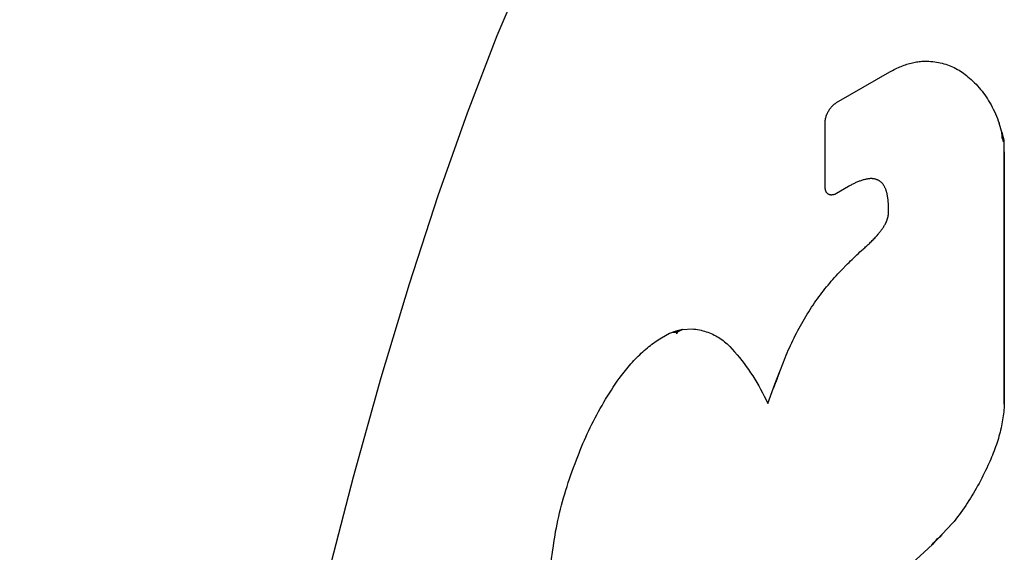
# Model space of a CAD drawing. Units: inches. Extents: x 0.4 to 16.6, y 0.6 to 10.4.
# Drawn here: x 14.4 to 14.5, y 8.2 to 8.3 of the extents above; entities that cross this region are included whole.
import ezdxf

# ---------------------------------------------------------------- set-up
doc = ezdxf.new("R2010")
doc.units = ezdxf.units.IN
doc.header["$LTSCALE"] = 0.935
doc.header["$MEASUREMENT"] = 0
doc.layers.get('0').update_dxf_attribs({"linetype": 'CONTINUOUS'})
doc.layers.add('03___PRT_ALL_CURVES', color=7, linetype='CONTINUOUS')

msp = doc.modelspace()

# ---------------------------------------------------------------- linework, layer by layer
at = {"color": 7, "linetype": 'CONTINUOUS'}
for p, q in [((14.473794, 8.257894), (14.478027, 8.260337)), ((14.472888, 8.2512), (14.472888, 8.256323)), ((14.487135, 8.254903), (14.486725, 8.25626)), ((14.487135, 8.233936), (14.487135, 8.254903)), ((14.474757, 8.251232), (14.473794, 8.250676)), ((14.477925, 8.249089), (14.477925, 8.249558)), ((14.459869, 8.239198), (14.460514, 8.23957)), ((14.460514, 8.23957), (14.461535, 8.239853)), ((14.461535, 8.239853), (14.462313, 8.239915)), ((14.468775, 8.23523), (14.469713, 8.237616)), ((14.468325, 8.23398), (14.468775, 8.23523)), ((14.481419, 8.222776), (14.482999, 8.22443)), ((14.4783, 8.219905), (14.481419, 8.222776))]:
    msp.add_line(p, q, dxfattribs=at)
for points in [[(14.449194, 8.268857), (14.446796, 8.263195), (14.444431, 8.25707), (14.442102, 8.25049), (14.439813, 8.243466), (14.437567, 8.236008), (14.435367, 8.228126), (14.433217, 8.219833), (14.431119, 8.21114), (14.429077, 8.202061), (14.427094, 8.192608), (14.425173, 8.182796), (14.423316, 8.172638), (14.421526, 8.16215), (14.419806, 8.151348), (14.418159, 8.140246), (14.416586, 8.128861), (14.415091, 8.117211), (14.413675, 8.105312), (14.411914, 8.089089), (14.410302, 8.072497), (14.408843, 8.055579)], [(14.478027, 8.260337), (14.478141, 8.260401), (14.478255, 8.260462), (14.478369, 8.260522), (14.478482, 8.260578), (14.478596, 8.260633), (14.478709, 8.260685), (14.478823, 8.260734), (14.478936, 8.260781), (14.479048, 8.260825), (14.479161, 8.260867), (14.479273, 8.260907), (14.479384, 8.260944), (14.479495, 8.260978), (14.479606, 8.26101), (14.479716, 8.26104), (14.479826, 8.261066), (14.479935, 8.261091), (14.480043, 8.261112), (14.480151, 8.261131), (14.480258, 8.261148), (14.480364, 8.261162), (14.48047, 8.261173), (14.480575, 8.261182), (14.480679, 8.261188), (14.480782, 8.261191), (14.480884, 8.261192), (14.480986, 8.26119)], [(14.480986, 8.26119), (14.481142, 8.261183), (14.481297, 8.261173), (14.48145, 8.261158), (14.481602, 8.261139), (14.481752, 8.261117), (14.481901, 8.26109), (14.482047, 8.26106), (14.482193, 8.261026), (14.482336, 8.260987), (14.482477, 8.260945), (14.482617, 8.260899), (14.482755, 8.260849), (14.48289, 8.260796), (14.483024, 8.260738), (14.483156, 8.260677), (14.483285, 8.260612), (14.483413, 8.260543), (14.483538, 8.26047), (14.483661, 8.260393), (14.483782, 8.260313), (14.483901, 8.260229), (14.484017, 8.260142), (14.484132, 8.260051), (14.484243, 8.259956)], [(14.484243, 8.259956), (14.484378, 8.259843), (14.48451, 8.259726), (14.48464, 8.259605), (14.484767, 8.259481), (14.484891, 8.259353), (14.485013, 8.259221), (14.485132, 8.259086), (14.485248, 8.258947), (14.485362, 8.258804), (14.485473, 8.258658), (14.485581, 8.258509), (14.485686, 8.258355), (14.485789, 8.258199), (14.485889, 8.258039), (14.485986, 8.257876), (14.48608, 8.257709), (14.486171, 8.257539), (14.486259, 8.257366), (14.486344, 8.257189), (14.486426, 8.257009), (14.486505, 8.256827), (14.486581, 8.256641), (14.486655, 8.256452), (14.486725, 8.25626)], [(14.472888, 8.256323), (14.472888, 8.256357), (14.47289, 8.256393), (14.472892, 8.256428), (14.472896, 8.256464), (14.4729, 8.256501), (14.472905, 8.256537), (14.472912, 8.256574), (14.472919, 8.256612), (14.472927, 8.256649), (14.472936, 8.256687), (14.472946, 8.256725), (14.472957, 8.256764), (14.472969, 8.256802), (14.472981, 8.25684), (14.472995, 8.256878), (14.473009, 8.256917), (14.473024, 8.256955), (14.473041, 8.256993), (14.473057, 8.257031), (14.473075, 8.257068), (14.473094, 8.257106), (14.473113, 8.257143), (14.473133, 8.25718), (14.473153, 8.257217), (14.473175, 8.257253), (14.473197, 8.257288), (14.473219, 8.257324), (14.473243, 8.257358), (14.473266, 8.257393), (14.473291, 8.257426), (14.473316, 8.257459), (14.473341, 8.257491), (14.473367, 8.257523), (14.473393, 8.257554), (14.47342, 8.257584), (14.473447, 8.257613), (14.473475, 8.257642), (14.473503, 8.257669), (14.473531, 8.257696), (14.47356, 8.257722), (14.473589, 8.257747), (14.473618, 8.257771), (14.473647, 8.257794), (14.473676, 8.257816), (14.473706, 8.257837), (14.473735, 8.257857), (14.473765, 8.257876), (14.473794, 8.257894)], [(14.473794, 8.250676), (14.473765, 8.25066), (14.473735, 8.250644), (14.473706, 8.25063), (14.473676, 8.250617), (14.473647, 8.250605), (14.473618, 8.250595), (14.473589, 8.250585), (14.47356, 8.250577), (14.473531, 8.25057), (14.473503, 8.250564), (14.473475, 8.250559), (14.473447, 8.250556), (14.47342, 8.250554), (14.473393, 8.250553), (14.473367, 8.250553), (14.473341, 8.250555), (14.473316, 8.250558), (14.473291, 8.250562), (14.473266, 8.250567), (14.473243, 8.250574), (14.473219, 8.250582), (14.473197, 8.250591), (14.473175, 8.250602), (14.473153, 8.250613), (14.473133, 8.250626), (14.473113, 8.25064), (14.473094, 8.250655), (14.473075, 8.250671), (14.473057, 8.250688), (14.473041, 8.250706), (14.473024, 8.250726), (14.473009, 8.250746), (14.472995, 8.250768), (14.472981, 8.250791), (14.472969, 8.250814), (14.472957, 8.250839), (14.472946, 8.250865), (14.472936, 8.250891), (14.472927, 8.250919), (14.472919, 8.250947), (14.472912, 8.250976), (14.472905, 8.251006), (14.4729, 8.251036), (14.472896, 8.251068), (14.472892, 8.2511), (14.47289, 8.251133), (14.472888, 8.251166), (14.472888, 8.2512)], [(14.476287, 8.251835), (14.476225, 8.251823), (14.476163, 8.251811), (14.476101, 8.251797), (14.476039, 8.251782), (14.475977, 8.251766), (14.475914, 8.251748), (14.475851, 8.25173), (14.475787, 8.25171), (14.475724, 8.251689), (14.47566, 8.251666), (14.475596, 8.251643), (14.475532, 8.251618), (14.475468, 8.251592), (14.475404, 8.251565), (14.47534, 8.251537), (14.475275, 8.251508), (14.47521, 8.251477), (14.475146, 8.251446), (14.475081, 8.251413), (14.475016, 8.251379), (14.474951, 8.251344), (14.474886, 8.251308), (14.474821, 8.25127), (14.474757, 8.251232)], [(14.477389, 8.251525), (14.477361, 8.251551), (14.477332, 8.251577), (14.477302, 8.251601), (14.477272, 8.251625), (14.477242, 8.251647), (14.47721, 8.251668), (14.477178, 8.251688), (14.477145, 8.251707), (14.477112, 8.251725), (14.477078, 8.251742), (14.477043, 8.251758), (14.477008, 8.251772), (14.476972, 8.251786), (14.476935, 8.251798), (14.476898, 8.251809), (14.476861, 8.251819), (14.476823, 8.251828), (14.476784, 8.251835), (14.476745, 8.251842), (14.476706, 8.251847), (14.476665, 8.251851), (14.476625, 8.251854), (14.476584, 8.251855), (14.476543, 8.251856), (14.476501, 8.251855), (14.476459, 8.251854), (14.476416, 8.251851), (14.476373, 8.251846), (14.47633, 8.251841), (14.476287, 8.251835)], [(14.477832, 8.250571), (14.477823, 8.25062), (14.477813, 8.250668), (14.477802, 8.250715), (14.47779, 8.250762), (14.477777, 8.250808), (14.477764, 8.250853), (14.477749, 8.250897), (14.477734, 8.250941), (14.477718, 8.250984), (14.477702, 8.251026), (14.477684, 8.251067), (14.477666, 8.251107), (14.477647, 8.251147), (14.477627, 8.251186), (14.477607, 8.251224), (14.477585, 8.251261), (14.477563, 8.251297), (14.477541, 8.251332), (14.477517, 8.251367), (14.477493, 8.2514), (14.477468, 8.251433), (14.477442, 8.251464), (14.477416, 8.251495), (14.477389, 8.251525)], [(14.477925, 8.249558), (14.477925, 8.249618), (14.477924, 8.249677), (14.477922, 8.249735), (14.47792, 8.249794), (14.477917, 8.249852), (14.477914, 8.249909), (14.47791, 8.249967), (14.477906, 8.250024), (14.477901, 8.25008), (14.477895, 8.250136), (14.477889, 8.250192), (14.477883, 8.250248), (14.477876, 8.250303), (14.477868, 8.250357), (14.47786, 8.250411), (14.477851, 8.250465), (14.477842, 8.250518), (14.477832, 8.250571)], [(14.477676, 8.248257), (14.47769, 8.248284), (14.477704, 8.248312), (14.477718, 8.248339), (14.477731, 8.248367), (14.477744, 8.248395), (14.477757, 8.248423), (14.477769, 8.248451), (14.47778, 8.24848), (14.477792, 8.248508), (14.477802, 8.248536), (14.477813, 8.248564), (14.477823, 8.248593), (14.477832, 8.248621), (14.477841, 8.248649), (14.47785, 8.248678), (14.477858, 8.248706), (14.477866, 8.248734), (14.477873, 8.248762), (14.47788, 8.24879), (14.477887, 8.248818), (14.477893, 8.248846), (14.477898, 8.248874), (14.477903, 8.248901), (14.477908, 8.248928), (14.477912, 8.248956), (14.477916, 8.248983), (14.477919, 8.24901), (14.477921, 8.249036), (14.477924, 8.249063), (14.477925, 8.249089)], [(14.477115, 8.247446), (14.477143, 8.247477), (14.47717, 8.24751), (14.477197, 8.247542), (14.477223, 8.247575), (14.47725, 8.247608), (14.477276, 8.247642), (14.477302, 8.247676), (14.477328, 8.24771), (14.477353, 8.247745), (14.477378, 8.24778), (14.477403, 8.247815), (14.477427, 8.24785), (14.477452, 8.247886), (14.477476, 8.247922), (14.477499, 8.247958), (14.477522, 8.247995), (14.477545, 8.248032), (14.477568, 8.248069), (14.47759, 8.248106), (14.477612, 8.248143), (14.477634, 8.248181), (14.477655, 8.248219), (14.477676, 8.248257)], [(14.475905, 8.24625), (14.475973, 8.246308), (14.47604, 8.246366), (14.476108, 8.246426), (14.476175, 8.246486), (14.476242, 8.246547), (14.476309, 8.246609), (14.476376, 8.246671), (14.476442, 8.246735), (14.476508, 8.246799), (14.476574, 8.246865), (14.476639, 8.246931), (14.476704, 8.246997), (14.476769, 8.247065), (14.476834, 8.247133), (14.476898, 8.247202), (14.476961, 8.247272), (14.477025, 8.247343), (14.477115, 8.247446)], [(14.474545, 8.244951), (14.474667, 8.245074), (14.474789, 8.245196), (14.474912, 8.245317), (14.475035, 8.245437), (14.475158, 8.245556), (14.475282, 8.245674), (14.475406, 8.245791), (14.47553, 8.245907), (14.475655, 8.246023), (14.475779, 8.246137), (14.475905, 8.24625)], [(14.471815, 8.241641), (14.471928, 8.241807), (14.472042, 8.241971), (14.472158, 8.242135), (14.472275, 8.242297), (14.472393, 8.242458), (14.472512, 8.242617), (14.472633, 8.242776), (14.472754, 8.242932), (14.472877, 8.243088), (14.473001, 8.243242), (14.473125, 8.243394), (14.473251, 8.243545), (14.473378, 8.243694), (14.473505, 8.243842), (14.473634, 8.243988), (14.473763, 8.244132), (14.473894, 8.244275), (14.474025, 8.244416), (14.474157, 8.244555), (14.47429, 8.244692), (14.474545, 8.244951)], [(14.469713, 8.237616), (14.469794, 8.237814), (14.469876, 8.238012), (14.469961, 8.238209), (14.470047, 8.238406), (14.470136, 8.238602), (14.470227, 8.238798), (14.470319, 8.238994), (14.470414, 8.239188), (14.470511, 8.239383), (14.470609, 8.239576), (14.47071, 8.239769), (14.470812, 8.23996), (14.470917, 8.240151), (14.471023, 8.240341), (14.471131, 8.24053), (14.47124, 8.240718), (14.471352, 8.240905), (14.471465, 8.241091), (14.47158, 8.241275), (14.471696, 8.241459), (14.471815, 8.241641)], [(14.462313, 8.239915), (14.462459, 8.239899), (14.462603, 8.23988), (14.462746, 8.239858), (14.462887, 8.239831), (14.463026, 8.2398), (14.463164, 8.239766), (14.4633, 8.239728), (14.463434, 8.239686), (14.463566, 8.23964), (14.463696, 8.239591), (14.463825, 8.239537), (14.463951, 8.23948), (14.464076, 8.23942), (14.464198, 8.239355), (14.464319, 8.239287), (14.464437, 8.239215), (14.464553, 8.23914), (14.464666, 8.239061), (14.464778, 8.238978), (14.464887, 8.238892), (14.464994, 8.238802), (14.465099, 8.238709), (14.465201, 8.238612), (14.465301, 8.238512)], [(14.456687, 8.2362), (14.456792, 8.23634), (14.456898, 8.236477), (14.457006, 8.236613), (14.457115, 8.236747), (14.457226, 8.236879), (14.457337, 8.237009), (14.45745, 8.237137), (14.457564, 8.237263), (14.457679, 8.237387), (14.457795, 8.237508), (14.457911, 8.237628), (14.458029, 8.237745), (14.458148, 8.23786), (14.458267, 8.237972), (14.458387, 8.238082), (14.458508, 8.23819), (14.45863, 8.238295), (14.458752, 8.238398), (14.458875, 8.238498), (14.458998, 8.238595), (14.459121, 8.238689), (14.459245, 8.238781), (14.45937, 8.23887), (14.459494, 8.238957), (14.459619, 8.23904), (14.459744, 8.239121), (14.459869, 8.239198)], [(14.465301, 8.238512), (14.465499, 8.238298), (14.465694, 8.23808), (14.465885, 8.237857), (14.466073, 8.23763), (14.466258, 8.237398), (14.466438, 8.237161), (14.466616, 8.23692), (14.466789, 8.236675), (14.466959, 8.236425), (14.467126, 8.23617), (14.467289, 8.235911), (14.467448, 8.235648), (14.467603, 8.235381), (14.467755, 8.235109), (14.467903, 8.234833), (14.468047, 8.234553), (14.468188, 8.234269), (14.468325, 8.23398)], [(14.453123, 8.229504), (14.453218, 8.229763), (14.453317, 8.230022), (14.453419, 8.230281), (14.453524, 8.230539), (14.453631, 8.230797), (14.453742, 8.231054), (14.453856, 8.231311), (14.453972, 8.231567), (14.454092, 8.231822), (14.454214, 8.232077), (14.454339, 8.23233), (14.454467, 8.232583), (14.454598, 8.232834), (14.454731, 8.233085), (14.454867, 8.233334), (14.455005, 8.233582), (14.455146, 8.233828), (14.45529, 8.234073), (14.455436, 8.234317), (14.455584, 8.234559), (14.455735, 8.234799), (14.455888, 8.235037), (14.456044, 8.235274), (14.456201, 8.235509), (14.456361, 8.235741), (14.456523, 8.235972), (14.456687, 8.2362)], [(14.487135, 8.233936), (14.487128, 8.233783), (14.487118, 8.233629), (14.487105, 8.233474), (14.48709, 8.233317), (14.487072, 8.23316), (14.487052, 8.233001), (14.487029, 8.232841), (14.487004, 8.232681), (14.486976, 8.232519), (14.486945, 8.232357), (14.486912, 8.232194), (14.486877, 8.232031), (14.486839, 8.231866), (14.486798, 8.231702), (14.486755, 8.231537), (14.486709, 8.231371), (14.486661, 8.231205), (14.486611, 8.231039), (14.486558, 8.230873), (14.486503, 8.230707), (14.486446, 8.23054), (14.486386, 8.230374), (14.486324, 8.230208), (14.486259, 8.230042), (14.486193, 8.229876), (14.486124, 8.22971), (14.486053, 8.229545), (14.48598, 8.22938), (14.485904, 8.229216), (14.485827, 8.229053)], [(14.45124, 8.222346), (14.451277, 8.222634), (14.451317, 8.222924), (14.451361, 8.223215), (14.451409, 8.223507), (14.45146, 8.223801), (14.451516, 8.224095), (14.451575, 8.224391), (14.451637, 8.224688), (14.451704, 8.224985), (14.451773, 8.225284), (14.451847, 8.225583), (14.451924, 8.225883), (14.452005, 8.226183), (14.452089, 8.226484), (14.452177, 8.226786), (14.452268, 8.227087), (14.452363, 8.227389), (14.452462, 8.227691), (14.452563, 8.227994), (14.452669, 8.228296), (14.452777, 8.228598), (14.452889, 8.2289), (14.453004, 8.229202), (14.453123, 8.229504)], [(14.485827, 8.229053), (14.485734, 8.228847), (14.485638, 8.228642), (14.48554, 8.228438), (14.485439, 8.228235), (14.485337, 8.228032), (14.485232, 8.22783), (14.485124, 8.22763), (14.485015, 8.22743), (14.484904, 8.227232), (14.48479, 8.227034), (14.484674, 8.226838), (14.484556, 8.226643), (14.484436, 8.22645), (14.484315, 8.226258), (14.484191, 8.226067), (14.484065, 8.225878), (14.483938, 8.225691), (14.483809, 8.225505), (14.483678, 8.225321), (14.483545, 8.225139), (14.483411, 8.224959), (14.483275, 8.224781), (14.483138, 8.224604), (14.482999, 8.22443)], [(14.450203, 8.209279), (14.450217, 8.210123), (14.450239, 8.210972), (14.45027, 8.211824), (14.450308, 8.212681), (14.450353, 8.213542), (14.450407, 8.214406), (14.450468, 8.215275), (14.450538, 8.216147), (14.450615, 8.217022), (14.4507, 8.217902), (14.450792, 8.218784), (14.450893, 8.21967), (14.451001, 8.220559), (14.451116, 8.221451), (14.45124, 8.222346)]]:
    msp.add_lwpolyline(points, dxfattribs=at)
at = {"layer": '03___PRT_ALL_CURVES', "color": 7, "linetype": 'CONTINUOUS'}
for p, q in [((14.473794, 8.257894), (14.478027, 8.260337)), ((14.472888, 8.2512), (14.472888, 8.256323)), ((14.486937, 8.255488), (14.486936, 8.255504)), ((14.486939, 8.255467), (14.486937, 8.255488)), ((14.486953, 8.255314), (14.486939, 8.255467)), ((14.48695, 8.255509), (14.486953, 8.255495)), ((14.486953, 8.255495), (14.486957, 8.255478)), ((14.486955, 8.255283), (14.486953, 8.255314)), ((14.486958, 8.255252), (14.486955, 8.255283)), ((14.486957, 8.255478), (14.486961, 8.255457)), ((14.486961, 8.255457), (14.486966, 8.255434)), ((14.486966, 8.255434), (14.486973, 8.255397)), ((14.486973, 8.255397), (14.486981, 8.255356)), ((14.486981, 8.255356), (14.486991, 8.255304)), ((14.486991, 8.255304), (14.487005, 8.25523)), ((14.487005, 8.25523), (14.487019, 8.255155)), ((14.487019, 8.255155), (14.487033, 8.255075)), ((14.486992, 8.255057), (14.486986, 8.255077)), ((14.486998, 8.255037), (14.486992, 8.255057)), ((14.487005, 8.255016), (14.486998, 8.255037)), ((14.487014, 8.254984), (14.487005, 8.255016)), ((14.487044, 8.254876), (14.487014, 8.254984)), ((14.487033, 8.255075), (14.487041, 8.255023)), ((14.487041, 8.255023), (14.48705, 8.254973)), ((14.48705, 8.254854), (14.487044, 8.254876)), ((14.48705, 8.254973), (14.487056, 8.25493)), ((14.487054, 8.25484), (14.48705, 8.254854)), ((14.487057, 8.254831), (14.487054, 8.25484)), ((14.487056, 8.25493), (14.487061, 8.254898)), ((14.487059, 8.254823), (14.487057, 8.254831)), ((14.487061, 8.254898), (14.487064, 8.254878)), ((14.487135, 8.253974), (14.487135, 8.233936)), ((14.474757, 8.251232), (14.473794, 8.250676)), ((14.477925, 8.249089), (14.477925, 8.249558)), ((14.460913, 8.23963), (14.460817, 8.23962)), ((14.460836, 8.239672), (14.460863, 8.239682)), ((14.460863, 8.239682), (14.460893, 8.239692)), ((14.460893, 8.239692), (14.460924, 8.239702)), ((14.460924, 8.239702), (14.460957, 8.239713)), ((14.460957, 8.239713), (14.461, 8.239726)), ((14.461, 8.239726), (14.461053, 8.239742)), ((14.461053, 8.239742), (14.461107, 8.239758)), ((14.461107, 8.239758), (14.461161, 8.239774)), ((14.461161, 8.239774), (14.461208, 8.239788)), ((14.461208, 8.239788), (14.461247, 8.239798)), ((14.461243, 8.239713), (14.461218, 8.2397)), ((14.461268, 8.239725), (14.461243, 8.239713)), ((14.461247, 8.239798), (14.461284, 8.239809)), ((14.461294, 8.239737), (14.461268, 8.239725)), ((14.461284, 8.239809), (14.46132, 8.239818)), ((14.461341, 8.23976), (14.461294, 8.239737)), ((14.46132, 8.239818), (14.461355, 8.239828)), ((14.461355, 8.239828), (14.461387, 8.239836)), ((14.461443, 8.239807), (14.461415, 8.239794)), ((14.46146, 8.239816), (14.461443, 8.239807)), ((14.461476, 8.239824), (14.46146, 8.239816)), ((14.461487, 8.239829), (14.461476, 8.239824)), ((14.469178, 8.236266), (14.469212, 8.236355)), ((14.469212, 8.236355), (14.469223, 8.236383)), ((14.469225, 8.236383), (14.469213, 8.236349)), ((14.469223, 8.236383), (14.469228, 8.236395)), ((14.469229, 8.236395), (14.469225, 8.236383)), ((14.469231, 8.236401), (14.469229, 8.236395)), ((14.469006, 8.235786), (14.468781, 8.23522)), ((14.468809, 8.2353), (14.468971, 8.235726)), ((14.468971, 8.235726), (14.469178, 8.236266)), ((14.468989, 8.235738), (14.468986, 8.235727)), ((14.468993, 8.235749), (14.468989, 8.235738)), ((14.469, 8.23577), (14.468993, 8.235749)), ((14.469015, 8.235811), (14.469, 8.23577)), ((14.469005, 8.235764), (14.469019, 8.235798)), ((14.469023, 8.235829), (14.469006, 8.235786)), ((14.469046, 8.235897), (14.469015, 8.235811)), ((14.46903, 8.235847), (14.469023, 8.235829)), ((14.469034, 8.23584), (14.469039, 8.235856)), ((14.469039, 8.235856), (14.469044, 8.235869)), ((14.468772, 8.235201), (14.468776, 8.235211)), ((14.468776, 8.235211), (14.468783, 8.23523)), ((14.468781, 8.23522), (14.468776, 8.235209)), ((14.468783, 8.23523), (14.468809, 8.2353)), ((14.481643, 8.223008), (14.481507, 8.222873)), ((14.481609, 8.222999), (14.481681, 8.223076)), ((14.481857, 8.223222), (14.481643, 8.223008)), ((14.481681, 8.223076), (14.481725, 8.223123)), ((14.481725, 8.223123), (14.481748, 8.223149)), ((14.481748, 8.223149), (14.481766, 8.223169)), ((14.481774, 8.223203), (14.481761, 8.223191)), ((14.481766, 8.223169), (14.481777, 8.223181)), ((14.481777, 8.223181), (14.481787, 8.223193)), ((14.481778, 8.22318), (14.481795, 8.223196)), ((14.481787, 8.223193), (14.481796, 8.223203)), ((14.481795, 8.223196), (14.481818, 8.223217)), ((14.481818, 8.223217), (14.481847, 8.223243)), ((14.481847, 8.223243), (14.481893, 8.223286)), ((14.482025, 8.223391), (14.481857, 8.223222)), ((14.481893, 8.223286), (14.48213, 8.223509)), ((14.4821, 8.223468), (14.482025, 8.223391)), ((14.482134, 8.223503), (14.4821, 8.223468)), ((14.48213, 8.223509), (14.48215, 8.223528)), ((14.482155, 8.223524), (14.482134, 8.223503)), ((14.48215, 8.223528), (14.482161, 8.223538)), ((14.482166, 8.223536), (14.482155, 8.223524)), ((14.482175, 8.223546), (14.482166, 8.223536)), ((14.481376, 8.222751), (14.481382, 8.222757)), ((14.481382, 8.222757), (14.481389, 8.222765)), ((14.4814, 8.222768), (14.481387, 8.222756)), ((14.481389, 8.222765), (14.481401, 8.222778)), ((14.481415, 8.222783), (14.4814, 8.222768)), ((14.481401, 8.222778), (14.481429, 8.222808)), ((14.481441, 8.222809), (14.481415, 8.222783)), ((14.481507, 8.222873), (14.481441, 8.222809))]:
    msp.add_line(p, q, dxfattribs=at)
for points in [[(14.449194, 8.268857), (14.446796, 8.263195), (14.444431, 8.25707), (14.442102, 8.25049), (14.439813, 8.243466), (14.437567, 8.236008), (14.435367, 8.228126), (14.433217, 8.219833), (14.431119, 8.21114), (14.429077, 8.202061), (14.427094, 8.192608), (14.425173, 8.182796), (14.423316, 8.172638), (14.421526, 8.16215), (14.419806, 8.151348), (14.418159, 8.140246), (14.416586, 8.128861), (14.415091, 8.117211), (14.413675, 8.105312), (14.411914, 8.089089), (14.410302, 8.072497), (14.408843, 8.055579)], [(14.478027, 8.260337), (14.478141, 8.260401), (14.478255, 8.260462), (14.478369, 8.260522), (14.478482, 8.260578), (14.478596, 8.260633), (14.478709, 8.260685), (14.478823, 8.260734), (14.478936, 8.260781), (14.479048, 8.260825), (14.479161, 8.260867), (14.479273, 8.260907), (14.479384, 8.260944), (14.479495, 8.260978), (14.479606, 8.26101), (14.479716, 8.26104), (14.479826, 8.261066), (14.479935, 8.261091), (14.480043, 8.261112), (14.480151, 8.261131), (14.480258, 8.261148), (14.480364, 8.261162), (14.48047, 8.261173), (14.480575, 8.261182), (14.480679, 8.261188), (14.480782, 8.261191), (14.480884, 8.261192), (14.480986, 8.26119)], [(14.480986, 8.26119), (14.481142, 8.261183), (14.481297, 8.261173), (14.48145, 8.261158), (14.481602, 8.261139), (14.481752, 8.261117), (14.481901, 8.26109), (14.482047, 8.26106), (14.482193, 8.261026), (14.482336, 8.260987), (14.482477, 8.260945), (14.482617, 8.260899), (14.482755, 8.260849), (14.48289, 8.260796), (14.483024, 8.260738), (14.483156, 8.260677), (14.483285, 8.260612), (14.483413, 8.260543), (14.483538, 8.26047), (14.483661, 8.260393), (14.483782, 8.260313), (14.483901, 8.260229), (14.484017, 8.260142), (14.484132, 8.260051), (14.484243, 8.259956)], [(14.484243, 8.259956), (14.484378, 8.259843), (14.48451, 8.259726), (14.48464, 8.259605), (14.484767, 8.259481), (14.484891, 8.259353), (14.485013, 8.259221), (14.485132, 8.259086), (14.485248, 8.258947), (14.485362, 8.258804), (14.485473, 8.258658), (14.485581, 8.258509), (14.485686, 8.258355), (14.485789, 8.258199), (14.485889, 8.258039), (14.485986, 8.257876), (14.48608, 8.257709), (14.486171, 8.257539), (14.486259, 8.257366), (14.486344, 8.257189), (14.486426, 8.257009), (14.486505, 8.256827), (14.486581, 8.256641), (14.486655, 8.256452), (14.486725, 8.25626)], [(14.472888, 8.256323), (14.472888, 8.256357), (14.47289, 8.256393), (14.472892, 8.256428), (14.472896, 8.256464), (14.4729, 8.256501), (14.472905, 8.256537), (14.472912, 8.256574), (14.472919, 8.256612), (14.472927, 8.256649), (14.472936, 8.256687), (14.472946, 8.256725), (14.472957, 8.256764), (14.472969, 8.256802), (14.472981, 8.25684), (14.472995, 8.256878), (14.473009, 8.256917), (14.473024, 8.256955), (14.473041, 8.256993), (14.473057, 8.257031), (14.473075, 8.257068), (14.473094, 8.257106), (14.473113, 8.257143), (14.473133, 8.25718), (14.473153, 8.257217), (14.473175, 8.257253), (14.473197, 8.257288), (14.473219, 8.257324), (14.473243, 8.257358), (14.473266, 8.257393), (14.473291, 8.257426), (14.473316, 8.257459), (14.473341, 8.257491), (14.473367, 8.257523), (14.473393, 8.257554), (14.47342, 8.257584), (14.473447, 8.257613), (14.473475, 8.257642), (14.473503, 8.257669), (14.473531, 8.257696), (14.47356, 8.257722), (14.473589, 8.257747), (14.473618, 8.257771), (14.473647, 8.257794), (14.473676, 8.257816), (14.473706, 8.257837), (14.473735, 8.257857), (14.473765, 8.257876), (14.473794, 8.257894)], [(14.486986, 8.255077), (14.486983, 8.255087), (14.48698, 8.255096), (14.486977, 8.255105), (14.486974, 8.255114), (14.486972, 8.25512), (14.48697, 8.255126), (14.486968, 8.255131), (14.486967, 8.255137), (14.486965, 8.255142), (14.486963, 8.255147), (14.486961, 8.255152), (14.486959, 8.255156), (14.486957, 8.25516), (14.486956, 8.255164), (14.486954, 8.255168), (14.486952, 8.255171), (14.486951, 8.255175), (14.486949, 8.255177), (14.486948, 8.25518), (14.486946, 8.255182), (14.486945, 8.255184), (14.486943, 8.255186), (14.486942, 8.255187), (14.486941, 8.255188), (14.48694, 8.255188), (14.486939, 8.255188), (14.486938, 8.255188), (14.486937, 8.255188), (14.486936, 8.255188), (14.486936, 8.255187), (14.486935, 8.255186), (14.486934, 8.255184), (14.486933, 8.255183), (14.486933, 8.255181), (14.486932, 8.255179), (14.486932, 8.255176), (14.486931, 8.255174), (14.486931, 8.255171), (14.486931, 8.255167), (14.48693, 8.255164), (14.48693, 8.25516), (14.48693, 8.255156), (14.48693, 8.255151), (14.486929, 8.255146), (14.486929, 8.255141), (14.486929, 8.255135), (14.486929, 8.255129), (14.48693, 8.255123), (14.48693, 8.255117)], [(14.48693, 8.255117), (14.486932, 8.25511), (14.486934, 8.255104), (14.486937, 8.255099), (14.486939, 8.255094), (14.486941, 8.25509), (14.486943, 8.255086), (14.486945, 8.255083), (14.486946, 8.25508), (14.486948, 8.255077), (14.486949, 8.255075), (14.486951, 8.255074), (14.486952, 8.255073), (14.486954, 8.255072), (14.486955, 8.255072), (14.486956, 8.255072), (14.486957, 8.255073), (14.486958, 8.255074), (14.486959, 8.255075), (14.48696, 8.255077), (14.48696, 8.255079), (14.486961, 8.255082), (14.486962, 8.255085), (14.486963, 8.255089), (14.486963, 8.255094), (14.486963, 8.255099), (14.486964, 8.255105), (14.486964, 8.255111), (14.486964, 8.255117), (14.486964, 8.255124), (14.486964, 8.255131), (14.486964, 8.255138), (14.486964, 8.255146), (14.486964, 8.255154), (14.486963, 8.255163), (14.486963, 8.255172), (14.486962, 8.255181), (14.486962, 8.255194), (14.486961, 8.255208), (14.48696, 8.255223), (14.486958, 8.255252)], [(14.486936, 8.255504), (14.486935, 8.255517), (14.486935, 8.255523), (14.486934, 8.255528), (14.486934, 8.255533), (14.486934, 8.255538), (14.486934, 8.255542), (14.486934, 8.255546), (14.486934, 8.255549), (14.486934, 8.255552), (14.486934, 8.255554), (14.486934, 8.255556), (14.486934, 8.255557), (14.486935, 8.255558), (14.486935, 8.255559), (14.486936, 8.255558), (14.486936, 8.255557), (14.486937, 8.255556), (14.486938, 8.255554), (14.486939, 8.255552), (14.48694, 8.255549), (14.486941, 8.255546), (14.486942, 8.255542), (14.486943, 8.255537), (14.486944, 8.255533), (14.486945, 8.255527), (14.486947, 8.255522), (14.486948, 8.255516), (14.48695, 8.255509)], [(14.487072, 8.254817), (14.487072, 8.254813), (14.487073, 8.25481), (14.487073, 8.254807), (14.487073, 8.254804), (14.487073, 8.254802), (14.487073, 8.254799), (14.487073, 8.254798), (14.487073, 8.254796), (14.487073, 8.254795), (14.487073, 8.254793), (14.487073, 8.254793), (14.487072, 8.254792), (14.487072, 8.254792), (14.487071, 8.254792), (14.487071, 8.254793), (14.48707, 8.254793), (14.48707, 8.254794), (14.487069, 8.254796), (14.487068, 8.254797), (14.487068, 8.254799), (14.487067, 8.254801), (14.487066, 8.254804), (14.487065, 8.254806), (14.487064, 8.254809), (14.487063, 8.254812), (14.487062, 8.254816), (14.487061, 8.254819), (14.487059, 8.254823)], [(14.487064, 8.254878), (14.487067, 8.25486), (14.487068, 8.254851), (14.487069, 8.254843), (14.48707, 8.254836), (14.487071, 8.254829), (14.487071, 8.254822), (14.487072, 8.254817)], [(14.473794, 8.250676), (14.473765, 8.25066), (14.473735, 8.250644), (14.473706, 8.25063), (14.473676, 8.250617), (14.473647, 8.250605), (14.473618, 8.250595), (14.473589, 8.250585), (14.47356, 8.250577), (14.473531, 8.25057), (14.473503, 8.250564), (14.473475, 8.250559), (14.473447, 8.250556), (14.47342, 8.250554), (14.473393, 8.250553), (14.473367, 8.250553), (14.473341, 8.250555), (14.473316, 8.250558), (14.473291, 8.250562), (14.473266, 8.250567), (14.473243, 8.250574), (14.473219, 8.250582), (14.473197, 8.250591), (14.473175, 8.250602), (14.473153, 8.250613), (14.473133, 8.250626), (14.473113, 8.25064), (14.473094, 8.250655), (14.473075, 8.250671), (14.473057, 8.250688), (14.473041, 8.250706), (14.473024, 8.250726), (14.473009, 8.250746), (14.472995, 8.250768), (14.472981, 8.250791), (14.472969, 8.250814), (14.472957, 8.250839), (14.472946, 8.250865), (14.472936, 8.250891), (14.472927, 8.250919), (14.472919, 8.250947), (14.472912, 8.250976), (14.472905, 8.251006), (14.4729, 8.251036), (14.472896, 8.251068), (14.472892, 8.2511), (14.47289, 8.251133), (14.472888, 8.251166), (14.472888, 8.2512)], [(14.476287, 8.251835), (14.476225, 8.251823), (14.476163, 8.251811), (14.476101, 8.251797), (14.476039, 8.251782), (14.475977, 8.251766), (14.475914, 8.251748), (14.475851, 8.25173), (14.475787, 8.25171), (14.475724, 8.251689), (14.47566, 8.251666), (14.475596, 8.251643), (14.475532, 8.251618), (14.475468, 8.251592), (14.475404, 8.251565), (14.47534, 8.251537), (14.475275, 8.251508), (14.47521, 8.251477), (14.475146, 8.251446), (14.475081, 8.251413), (14.475016, 8.251379), (14.474951, 8.251344), (14.474886, 8.251308), (14.474821, 8.25127), (14.474757, 8.251232)], [(14.477389, 8.251525), (14.477361, 8.251551), (14.477332, 8.251577), (14.477302, 8.251601), (14.477272, 8.251625), (14.477242, 8.251647), (14.47721, 8.251668), (14.477178, 8.251688), (14.477145, 8.251707), (14.477112, 8.251725), (14.477078, 8.251742), (14.477043, 8.251758), (14.477008, 8.251772), (14.476972, 8.251786), (14.476935, 8.251798), (14.476898, 8.251809), (14.476861, 8.251819), (14.476823, 8.251828), (14.476784, 8.251835), (14.476745, 8.251842), (14.476706, 8.251847), (14.476665, 8.251851), (14.476625, 8.251854), (14.476584, 8.251855), (14.476543, 8.251856), (14.476501, 8.251855), (14.476459, 8.251854), (14.476416, 8.251851), (14.476373, 8.251846), (14.47633, 8.251841), (14.476287, 8.251835)], [(14.477832, 8.250571), (14.477823, 8.25062), (14.477813, 8.250668), (14.477802, 8.250715), (14.47779, 8.250762), (14.477777, 8.250808), (14.477764, 8.250853), (14.477749, 8.250897), (14.477734, 8.250941), (14.477718, 8.250984), (14.477702, 8.251026), (14.477684, 8.251067), (14.477666, 8.251107), (14.477647, 8.251147), (14.477627, 8.251186), (14.477607, 8.251224), (14.477585, 8.251261), (14.477563, 8.251297), (14.477541, 8.251332), (14.477517, 8.251367), (14.477493, 8.2514), (14.477468, 8.251433), (14.477442, 8.251464), (14.477416, 8.251495), (14.477389, 8.251525)], [(14.477925, 8.249558), (14.477925, 8.249618), (14.477924, 8.249677), (14.477922, 8.249735), (14.47792, 8.249794), (14.477917, 8.249852), (14.477914, 8.249909), (14.47791, 8.249967), (14.477906, 8.250024), (14.477901, 8.25008), (14.477895, 8.250136), (14.477889, 8.250192), (14.477883, 8.250248), (14.477876, 8.250303), (14.477868, 8.250357), (14.47786, 8.250411), (14.477851, 8.250465), (14.477842, 8.250518), (14.477832, 8.250571)], [(14.477676, 8.248257), (14.47769, 8.248284), (14.477704, 8.248312), (14.477718, 8.248339), (14.477731, 8.248367), (14.477744, 8.248395), (14.477757, 8.248423), (14.477769, 8.248451), (14.47778, 8.24848), (14.477792, 8.248508), (14.477802, 8.248536), (14.477813, 8.248564), (14.477823, 8.248593), (14.477832, 8.248621), (14.477841, 8.248649), (14.47785, 8.248678), (14.477858, 8.248706), (14.477866, 8.248734), (14.477873, 8.248762), (14.47788, 8.24879), (14.477887, 8.248818), (14.477893, 8.248846), (14.477898, 8.248874), (14.477903, 8.248901), (14.477908, 8.248928), (14.477912, 8.248956), (14.477916, 8.248983), (14.477919, 8.24901), (14.477921, 8.249036), (14.477924, 8.249063), (14.477925, 8.249089)], [(14.477115, 8.247446), (14.477143, 8.247477), (14.47717, 8.24751), (14.477197, 8.247542), (14.477223, 8.247575), (14.47725, 8.247608), (14.477276, 8.247642), (14.477302, 8.247676), (14.477328, 8.24771), (14.477353, 8.247745), (14.477378, 8.24778), (14.477403, 8.247815), (14.477427, 8.24785), (14.477452, 8.247886), (14.477476, 8.247922), (14.477499, 8.247958), (14.477522, 8.247995), (14.477545, 8.248032), (14.477568, 8.248069), (14.47759, 8.248106), (14.477612, 8.248143), (14.477634, 8.248181), (14.477655, 8.248219), (14.477676, 8.248257)], [(14.475905, 8.24625), (14.475973, 8.246308), (14.47604, 8.246366), (14.476108, 8.246426), (14.476175, 8.246486), (14.476242, 8.246547), (14.476309, 8.246609), (14.476376, 8.246671), (14.476442, 8.246735), (14.476508, 8.246799), (14.476574, 8.246865), (14.476639, 8.246931), (14.476704, 8.246997), (14.476769, 8.247065), (14.476834, 8.247133), (14.476898, 8.247202), (14.476961, 8.247272), (14.477025, 8.247343), (14.477115, 8.247446)], [(14.474545, 8.244951), (14.474667, 8.245074), (14.474789, 8.245196), (14.474912, 8.245317), (14.475035, 8.245437), (14.475158, 8.245556), (14.475282, 8.245674), (14.475406, 8.245791), (14.47553, 8.245907), (14.475655, 8.246023), (14.475779, 8.246137), (14.475905, 8.24625)], [(14.471815, 8.241641), (14.471928, 8.241807), (14.472042, 8.241971), (14.472158, 8.242135), (14.472275, 8.242297), (14.472393, 8.242458), (14.472512, 8.242617), (14.472633, 8.242776), (14.472754, 8.242932), (14.472877, 8.243088), (14.473001, 8.243242), (14.473125, 8.243394), (14.473251, 8.243545), (14.473378, 8.243694), (14.473505, 8.243842), (14.473634, 8.243988), (14.473763, 8.244132), (14.473894, 8.244275), (14.474025, 8.244416), (14.474157, 8.244555), (14.47429, 8.244692), (14.474545, 8.244951)], [(14.469713, 8.237616), (14.469794, 8.237814), (14.469876, 8.238012), (14.469961, 8.238209), (14.470047, 8.238406), (14.470136, 8.238602), (14.470227, 8.238798), (14.470319, 8.238994), (14.470414, 8.239188), (14.470511, 8.239383), (14.470609, 8.239576), (14.47071, 8.239769), (14.470812, 8.23996), (14.470917, 8.240151), (14.471023, 8.240341), (14.471131, 8.24053), (14.47124, 8.240718), (14.471352, 8.240905), (14.471465, 8.241091), (14.47158, 8.241275), (14.471696, 8.241459), (14.471815, 8.241641)], [(14.460817, 8.23962), (14.460796, 8.239618), (14.460786, 8.239617), (14.460777, 8.239616), (14.460768, 8.239616), (14.460761, 8.239615), (14.460755, 8.239615), (14.460749, 8.239615), (14.460744, 8.239614), (14.460739, 8.239614), (14.460734, 8.239614), (14.46073, 8.239614), (14.460726, 8.239614), (14.460723, 8.239615), (14.46072, 8.239615), (14.460718, 8.239616), (14.460716, 8.239616), (14.460714, 8.239617), (14.460714, 8.239618), (14.460713, 8.239619), (14.460714, 8.23962), (14.460715, 8.239621), (14.460716, 8.239623), (14.460718, 8.239624), (14.460721, 8.239626), (14.460724, 8.239628), (14.460728, 8.23963), (14.460732, 8.239632), (14.460736, 8.239634), (14.460742, 8.239637), (14.460747, 8.239639), (14.460753, 8.239642), (14.46076, 8.239644), (14.460767, 8.239647), (14.460774, 8.23965), (14.460782, 8.239653), (14.46079, 8.239656), (14.460798, 8.239659), (14.46081, 8.239663), (14.460823, 8.239668), (14.460836, 8.239672)], [(14.461091, 8.239556), (14.4611, 8.239562), (14.461108, 8.239567), (14.461115, 8.239572), (14.461122, 8.239576), (14.461128, 8.239581), (14.461133, 8.239585), (14.461138, 8.239589), (14.461143, 8.239593), (14.461147, 8.239597), (14.46115, 8.2396), (14.461153, 8.239604), (14.461155, 8.239607), (14.461157, 8.23961), (14.461158, 8.239613), (14.461159, 8.239615), (14.461159, 8.239618), (14.461159, 8.23962), (14.461158, 8.239623), (14.461157, 8.239625), (14.461155, 8.239627), (14.461153, 8.239629), (14.46115, 8.239631), (14.461147, 8.239633), (14.461143, 8.239634), (14.461138, 8.239636), (14.461133, 8.239637), (14.461128, 8.239638), (14.461122, 8.239639), (14.461116, 8.23964), (14.461109, 8.23964), (14.461102, 8.239641), (14.461095, 8.239641), (14.461087, 8.239641), (14.461079, 8.239641), (14.461071, 8.239641), (14.461058, 8.239641), (14.461045, 8.239641), (14.461031, 8.23964), (14.461017, 8.239639), (14.461003, 8.239638), (14.460988, 8.239637), (14.460974, 8.239636), (14.460959, 8.239635), (14.460944, 8.239633), (14.460913, 8.23963)], [(14.461218, 8.2397), (14.461206, 8.239694), (14.461194, 8.239688), (14.461182, 8.239682), (14.46117, 8.239676), (14.461159, 8.23967), (14.461148, 8.239664), (14.46114, 8.23966), (14.461133, 8.239656), (14.461126, 8.239652), (14.461119, 8.239648), (14.461113, 8.239644), (14.461106, 8.23964), (14.4611, 8.239636), (14.461094, 8.239632), (14.461088, 8.239628), (14.461083, 8.239625), (14.461077, 8.239621), (14.461073, 8.239617), (14.461068, 8.239614), (14.461064, 8.239611), (14.46106, 8.239607), (14.461056, 8.239604), (14.461053, 8.239601), (14.461049, 8.239598), (14.461047, 8.239595), (14.461045, 8.239592), (14.461043, 8.239589), (14.461042, 8.239587), (14.461041, 8.239585), (14.46104, 8.239583), (14.461039, 8.239581), (14.461039, 8.239579), (14.461039, 8.239577), (14.461039, 8.239575), (14.46104, 8.239573), (14.461041, 8.239572), (14.461042, 8.23957), (14.461043, 8.239569), (14.461045, 8.239567), (14.461047, 8.239566), (14.461049, 8.239564), (14.461052, 8.239563), (14.461055, 8.239562), (14.461058, 8.239561), (14.461062, 8.23956), (14.461066, 8.239559), (14.46107, 8.239559), (14.461075, 8.239558), (14.46108, 8.239557), (14.461085, 8.239557), (14.461091, 8.239556)], [(14.461415, 8.239794), (14.461374, 8.239775), (14.461341, 8.23976)], [(14.461387, 8.239836), (14.461411, 8.239842), (14.461423, 8.239844), (14.461434, 8.239847), (14.461444, 8.239849), (14.461454, 8.239852), (14.461464, 8.239854), (14.461473, 8.239856), (14.461482, 8.239857), (14.46149, 8.239859), (14.461497, 8.23986), (14.461504, 8.239862), (14.461511, 8.239863), (14.461516, 8.239863)], [(14.461516, 8.239863), (14.46152, 8.239864), (14.461523, 8.239864), (14.461526, 8.239864), (14.461528, 8.239864), (14.461531, 8.239864), (14.461533, 8.239864), (14.461534, 8.239864), (14.461536, 8.239864), (14.461537, 8.239863), (14.461538, 8.239863), (14.461538, 8.239862), (14.461538, 8.239861), (14.461538, 8.23986), (14.461537, 8.239859), (14.461536, 8.239858), (14.461535, 8.239857), (14.461534, 8.239855), (14.461532, 8.239854), (14.461529, 8.239852), (14.461527, 8.239851), (14.461524, 8.239849), (14.461521, 8.239847), (14.461518, 8.239845), (14.461514, 8.239843), (14.46151, 8.239841), (14.461506, 8.239839), (14.461502, 8.239836), (14.461497, 8.239834), (14.461492, 8.239831), (14.461487, 8.239829)], [(14.462313, 8.239915), (14.462459, 8.239899), (14.462603, 8.23988), (14.462746, 8.239858), (14.462887, 8.239831), (14.463026, 8.2398), (14.463164, 8.239766), (14.4633, 8.239728), (14.463434, 8.239686), (14.463566, 8.23964), (14.463696, 8.239591), (14.463825, 8.239537), (14.463951, 8.23948), (14.464076, 8.23942), (14.464198, 8.239355), (14.464319, 8.239287), (14.464437, 8.239215), (14.464553, 8.23914), (14.464666, 8.239061), (14.464778, 8.238978), (14.464887, 8.238892), (14.464994, 8.238802), (14.465099, 8.238709), (14.465201, 8.238612), (14.465301, 8.238512)], [(14.456687, 8.2362), (14.456792, 8.23634), (14.456898, 8.236477), (14.457006, 8.236613), (14.457115, 8.236747), (14.457226, 8.236879), (14.457337, 8.237009), (14.45745, 8.237137), (14.457564, 8.237263), (14.457679, 8.237387), (14.457795, 8.237508), (14.457911, 8.237628), (14.458029, 8.237745), (14.458148, 8.23786), (14.458267, 8.237972), (14.458387, 8.238082), (14.458508, 8.23819), (14.45863, 8.238295), (14.458752, 8.238398), (14.458875, 8.238498), (14.458998, 8.238595), (14.459121, 8.238689), (14.459245, 8.238781), (14.45937, 8.23887), (14.459494, 8.238957), (14.459619, 8.23904), (14.459744, 8.239121), (14.459869, 8.239198)], [(14.465301, 8.238512), (14.465499, 8.238298), (14.465694, 8.23808), (14.465885, 8.237857), (14.466073, 8.23763), (14.466258, 8.237398), (14.466438, 8.237161), (14.466616, 8.23692), (14.466789, 8.236675), (14.466959, 8.236425), (14.467126, 8.23617), (14.467289, 8.235911), (14.467448, 8.235648), (14.467603, 8.235381), (14.467755, 8.235109), (14.467903, 8.234833), (14.468047, 8.234553), (14.468188, 8.234269), (14.468325, 8.23398)], [(14.469213, 8.236349), (14.469164, 8.236216), (14.469158, 8.236201), (14.469142, 8.236156)], [(14.469228, 8.236395), (14.46923, 8.2364), (14.469231, 8.236403), (14.469232, 8.236404), (14.469233, 8.236406), (14.469233, 8.236406), (14.469233, 8.236407), (14.469233, 8.236406), (14.469233, 8.236406), (14.469233, 8.236405), (14.469232, 8.236403), (14.469231, 8.236401)], [(14.453123, 8.229504), (14.453218, 8.229763), (14.453317, 8.230022), (14.453419, 8.230281), (14.453524, 8.230539), (14.453631, 8.230797), (14.453742, 8.231054), (14.453856, 8.231311), (14.453972, 8.231567), (14.454092, 8.231822), (14.454214, 8.232077), (14.454339, 8.23233), (14.454467, 8.232583), (14.454598, 8.232834), (14.454731, 8.233085), (14.454867, 8.233334), (14.455005, 8.233582), (14.455146, 8.233828), (14.45529, 8.234073), (14.455436, 8.234317), (14.455584, 8.234559), (14.455735, 8.234799), (14.455888, 8.235037), (14.456044, 8.235274), (14.456201, 8.235509), (14.456361, 8.235741), (14.456523, 8.235972), (14.456687, 8.2362)], [(14.468986, 8.235727), (14.468984, 8.235723), (14.468983, 8.235719), (14.468982, 8.235716), (14.468981, 8.235713), (14.46898, 8.23571), (14.46898, 8.235709), (14.46898, 8.235707), (14.468979, 8.235706), (14.468979, 8.235706), (14.46898, 8.235706), (14.46898, 8.235706), (14.46898, 8.235707), (14.468981, 8.235708), (14.468982, 8.235709), (14.468983, 8.235711), (14.468984, 8.235714), (14.468985, 8.235717), (14.468987, 8.23572), (14.468988, 8.235724), (14.46899, 8.235728), (14.468994, 8.235738)], [(14.468994, 8.235738), (14.468997, 8.235744), (14.469005, 8.235764)], [(14.469019, 8.235798), (14.469023, 8.23581), (14.469034, 8.23584)], [(14.469044, 8.235869), (14.469046, 8.235874), (14.469047, 8.235878), (14.469048, 8.235882), (14.469049, 8.235885), (14.46905, 8.235888), (14.46905, 8.235889), (14.46905, 8.235891), (14.46905, 8.235891), (14.46905, 8.235891), (14.469049, 8.23589), (14.469049, 8.235889), (14.469048, 8.235887), (14.469046, 8.235883), (14.469044, 8.235879), (14.469042, 8.235874), (14.46904, 8.235869), (14.469037, 8.235862), (14.46903, 8.235847)], [(14.469142, 8.236156), (14.469136, 8.23614), (14.469046, 8.235897)], [(14.468776, 8.235209), (14.468773, 8.2352), (14.468772, 8.235197), (14.468771, 8.235195), (14.46877, 8.235193), (14.468769, 8.235192), (14.46877, 8.235193), (14.46877, 8.235195), (14.468771, 8.235198), (14.468772, 8.235201)], [(14.487135, 8.233936), (14.487128, 8.233783), (14.487118, 8.233629), (14.487105, 8.233474), (14.48709, 8.233317), (14.487072, 8.23316), (14.487052, 8.233001), (14.487029, 8.232841), (14.487004, 8.232681), (14.486976, 8.232519), (14.486945, 8.232357), (14.486912, 8.232194), (14.486877, 8.232031), (14.486839, 8.231866), (14.486798, 8.231702), (14.486755, 8.231537), (14.486709, 8.231371), (14.486661, 8.231205), (14.486611, 8.231039), (14.486558, 8.230873), (14.486503, 8.230707), (14.486446, 8.23054), (14.486386, 8.230374), (14.486324, 8.230208), (14.486259, 8.230042), (14.486193, 8.229876), (14.486124, 8.22971), (14.486053, 8.229545), (14.48598, 8.22938), (14.485904, 8.229216), (14.485827, 8.229053)], [(14.45124, 8.222346), (14.451277, 8.222634), (14.451317, 8.222924), (14.451361, 8.223215), (14.451409, 8.223507), (14.45146, 8.223801), (14.451516, 8.224095), (14.451575, 8.224391), (14.451637, 8.224688), (14.451704, 8.224985), (14.451773, 8.225284), (14.451847, 8.225583), (14.451924, 8.225883), (14.452005, 8.226183), (14.452089, 8.226484), (14.452177, 8.226786), (14.452268, 8.227087), (14.452363, 8.227389), (14.452462, 8.227691), (14.452563, 8.227994), (14.452669, 8.228296), (14.452777, 8.228598), (14.452889, 8.2289), (14.453004, 8.229202), (14.453123, 8.229504)], [(14.485827, 8.229053), (14.485734, 8.228847), (14.485638, 8.228642), (14.48554, 8.228438), (14.485439, 8.228235), (14.485337, 8.228032), (14.485232, 8.22783), (14.485124, 8.22763), (14.485015, 8.22743), (14.484904, 8.227232), (14.48479, 8.227034), (14.484674, 8.226838), (14.484556, 8.226643), (14.484436, 8.22645), (14.484315, 8.226258), (14.484191, 8.226067), (14.484065, 8.225878), (14.483938, 8.225691), (14.483809, 8.225505), (14.483678, 8.225321), (14.483545, 8.225139), (14.483411, 8.224959), (14.483275, 8.224781), (14.483138, 8.224604), (14.482999, 8.22443)], [(14.48174, 8.223167), (14.481734, 8.22316), (14.481728, 8.223154), (14.481723, 8.223148), (14.481719, 8.223143), (14.481715, 8.223138), (14.481712, 8.223134), (14.481709, 8.223131), (14.481707, 8.223128), (14.481705, 8.223125), (14.481703, 8.223123), (14.481702, 8.223121), (14.481702, 8.22312), (14.481702, 8.223119), (14.481702, 8.223118), (14.481703, 8.223118), (14.481704, 8.223119), (14.481706, 8.22312), (14.481708, 8.223121), (14.481711, 8.223123), (14.481715, 8.223126), (14.481719, 8.223129), (14.481724, 8.223133), (14.481729, 8.223138), (14.481735, 8.223142), (14.481741, 8.223148), (14.481748, 8.223153), (14.481755, 8.223159), (14.481762, 8.223166), (14.481778, 8.22318)], [(14.481761, 8.223191), (14.481753, 8.223183), (14.48174, 8.223167)], [(14.481796, 8.223203), (14.481801, 8.223208), (14.481805, 8.223213), (14.481808, 8.223217), (14.481812, 8.223221), (14.481815, 8.223225), (14.481818, 8.223229), (14.48182, 8.223232), (14.481822, 8.223235), (14.481824, 8.223237), (14.481825, 8.223239), (14.481826, 8.223241), (14.481827, 8.223242), (14.481827, 8.223243), (14.481828, 8.223244), (14.481828, 8.223245), (14.481827, 8.223245), (14.481827, 8.223245), (14.481826, 8.223245), (14.481824, 8.223244), (14.481823, 8.223243), (14.481821, 8.223242), (14.481819, 8.22324), (14.481817, 8.223239), (14.481814, 8.223237), (14.481811, 8.223234), (14.481807, 8.223231), (14.481804, 8.223228), (14.481799, 8.223225), (14.481795, 8.223221), (14.48179, 8.223217), (14.481785, 8.223213), (14.481774, 8.223203)], [(14.482161, 8.223538), (14.482171, 8.223547), (14.482175, 8.223551), (14.482179, 8.223554), (14.482182, 8.223557), (14.482185, 8.22356), (14.482187, 8.223562), (14.482189, 8.223563), (14.48219, 8.223564), (14.482191, 8.223564), (14.482191, 8.223564), (14.48219, 8.223563), (14.482189, 8.223561), (14.482187, 8.223559), (14.482185, 8.223557), (14.482182, 8.223554), (14.482179, 8.22355), (14.482175, 8.223546)], [(14.450203, 8.209279), (14.450217, 8.210123), (14.450239, 8.210972), (14.45027, 8.211824), (14.450308, 8.212681), (14.450353, 8.213542), (14.450407, 8.214406), (14.450468, 8.215275), (14.450538, 8.216147), (14.450615, 8.217022), (14.4507, 8.217902), (14.450792, 8.218784), (14.450893, 8.21967), (14.451001, 8.220559), (14.451116, 8.221451), (14.45124, 8.222346)], [(14.481387, 8.222756), (14.48138, 8.22275), (14.481377, 8.222747), (14.481374, 8.222745), (14.481372, 8.222742), (14.48137, 8.222741), (14.481368, 8.222739), (14.481367, 8.222738), (14.481365, 8.222737), (14.481364, 8.222736), (14.481364, 8.222736), (14.481363, 8.222736), (14.481364, 8.222736), (14.481364, 8.222737), (14.481365, 8.222738), (14.481366, 8.222739), (14.481367, 8.222741), (14.481369, 8.222743), (14.481371, 8.222745), (14.481373, 8.222748), (14.481376, 8.222751)], [(14.481429, 8.222808), (14.48151, 8.222894), (14.48152, 8.222905), (14.48153, 8.222916), (14.481609, 8.222999)]]:
    msp.add_lwpolyline(points, dxfattribs=at)

doc.saveas('drawing.dxf')
